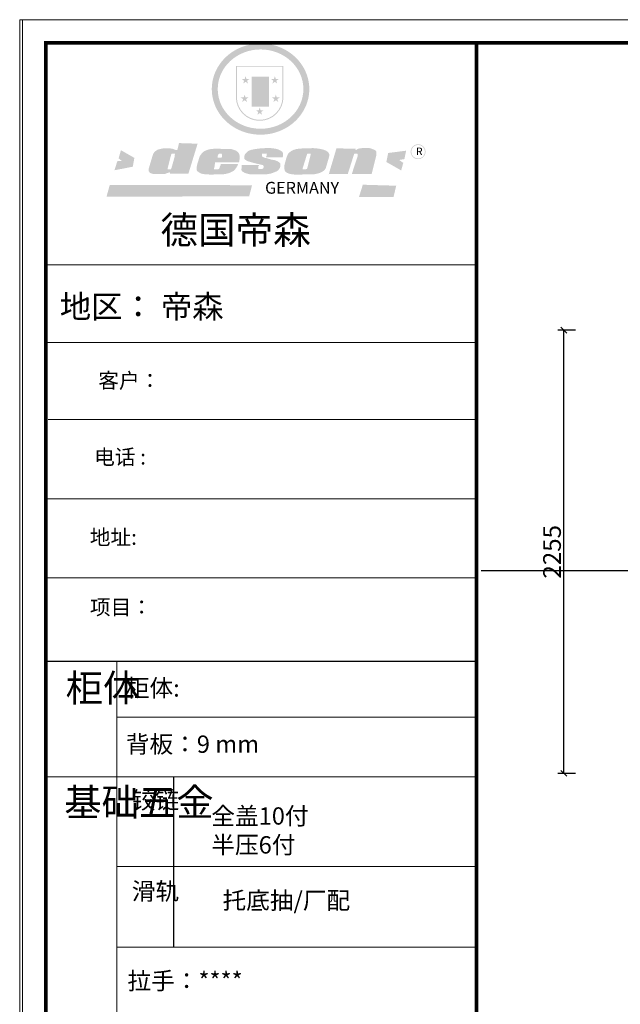
# Model space of a CAD drawing. Units: millimetres. Extents: x 165772 to 183859, y -157149 to -146651.
# Drawn here: x 165772 to 168828, y -151662 to -146651 of the extents above; entities that cross this region are included whole.
import ezdxf

# ---------------------------------------------------------------- set-up
doc = ezdxf.new("R2010")
doc.units = ezdxf.units.MM
doc.layers.get('0').update_dxf_attribs({"color": 4})
doc.layers.add('01', color=7, linetype='Continuous')
doc.layers.add('youfeel-柜体', color=254, linetype='Continuous', lineweight=15)
doc.styles.add('youfeel-60', font='宋体', dxfattribs={"width": 0.8})
doc.dimstyles.new('youfeel-30', dxfattribs={"dimscale": 30, "dimtxt": 2.5, "dimasz": 1, "dimexe": 1, "dimexo": 1, "dimgap": 0.5, "dimtad": 1, "dimdsep": 46, "dimtxsty": 'youfeel-60', "dimblk": 'OBLIQUE', "dimcen": 0, "dimclrt": 1, "dimazin": 0, "dimtfac": 1, "dimtix": 1, "dimtmove": 2, "dimatfit": 3, "dimldrblk": 'DOT', "dimfxl": 2, "dimfxlon": 1, "dimtolj": 1, "dimtzin": 2, "dimarcsym": 0})

# ---------------------------------------------------------------- blocks, each defined once
blk = doc.blocks.new('_Oblique')
at = {"color": 0, "linetype": 'ByBlock', "lineweight": -2}
blk.add_line((-0.5, -0.5), (0.5, 0.5), dxfattribs=at)
blk = doc.blocks.new('*D45')
at = {"layer": 'Defpoints', "color": 0, "transparency": 16777216}
for p in [(168540.6, -148231.4), (168765.6, -148231.4), (168765.6, -150486.4)]:
    blk.add_point(p, dxfattribs=at)
at = {"layer": 'youfeel-柜体', "color": 6, "lineweight": -2, "transparency": 16777216}
for p, q in [((168600.6, -148231.4), (168510.6, -148231.4)), ((168540.6, -150486.4), (168540.6, -148231.4)), ((168600.6, -150486.4), (168510.6, -150486.4))]:
    blk.add_line(p, q, dxfattribs=at)
at = {"layer": 'youfeel-柜体', "color": 6, "lineweight": -2, "transparency": 16777216, "xscale": 30, "yscale": 30, "zscale": 30}
for p, rotation in [((168540.6, -148231.4), 90), ((168540.6, -150486.4), 270)]:
    blk.add_blockref('_Oblique', p, dxfattribs=dict(at, rotation=rotation))
at = {"layer": 'youfeel-柜体', "color": 1, "transparency": 16777216, "insert": (168480.6, -149358.9), "char_height": 90, "attachment_point": 5, "rotation": 90, "style": 'youfeel-60'}
blk.add_mtext('\\A1;2255', dxfattribs=at)
blk = doc.blocks.new('_Dot')
at = {"color": 0, "linetype": 'ByBlock', "lineweight": -2}
blk.add_line((-0.5, 0), (-1, 0), dxfattribs=at)
at = {"color": 0, "linetype": 'ByBlock', "const_width": 0.5}
blk.add_lwpolyline([(-0.25, 0, 1), (0.25, 0, 1)], format="xyb", close=True, dxfattribs=at)
blk = doc.blocks.new('SAF')
h = blk.add_hatch(color=250)
h.dxf.hatch_style = 1
h.paths.add_polyline_path([(129249, 28065.7), (129000.5, 28065.7), (129000.5, 27902.8, 1), (129249, 27902.8)])
h.paths.add_polyline_path([(129243.8, 28060.6), (129243.8, 27902.8, -1), (129005.7, 27902.8), (129005.7, 28060.6)], flags=16)
h = blk.add_hatch(color=256)
h.paths.add_polyline_path([(129224.5, 27997), (129208.9, 27997), (129204.1, 28011.7), (129199.3, 27997), (129183.8, 27997), (129196.4, 27987.9), (129191.6, 27973.1), (129204.1, 27982.2), (129216.7, 27973.1), (129211.9, 27987.9)])
h.paths.add_polyline_path([(129229.6, 27900.8), (129214.1, 27900.8), (129209.3, 27915.5), (129204.5, 27900.8), (129189, 27900.8), (129201.5, 27891.7), (129196.7, 27876.9), (129209.3, 27886), (129221.8, 27876.9), (129217, 27891.7)])
h.paths.add_polyline_path([(129145.3, 27833.8), (129129.8, 27833.8), (129125, 27848.5), (129120.2, 27833.8), (129104.7, 27833.8), (129117.3, 27824.7), (129112.5, 27809.9), (129125, 27819), (129137.6, 27809.9), (129132.8, 27824.7)])
h.paths.add_polyline_path([(129066.4, 27900.8), (129050.9, 27900.8), (129046.1, 27915.5), (129041.3, 27900.8), (129025.8, 27900.8), (129038.3, 27891.7), (129033.6, 27876.9), (129046.1, 27886), (129058.7, 27876.9), (129053.9, 27891.7)])
h.paths.add_polyline_path([(129071.6, 27997), (129056.1, 27997), (129051.3, 28011.7), (129046.5, 27997), (129030.9, 27997), (129043.5, 27987.9), (129038.7, 27973.1), (129051.3, 27982.2), (129063.8, 27973.1), (129059, 27987.9)])
h = blk.add_hatch(color=250)
h.dxf.hatch_style = 1
h.paths.add_polyline_path([(129172.7, 28009.8), (129082.7, 28009.8), (129082.7, 27853.2), (129172.7, 27853.2)])
h.paths.add_polyline_path([(129165, 27861), (129090.4, 27861), (129090.4, 28002.1), (129165, 28002.1)], flags=16)
blk.add_hatch(color=256).paths.add_polyline_path([(129165, 28002.1), (129090.4, 28002.1), (129090.4, 27955.1), (129165, 27955.1)])
h = blk.add_hatch(color=1)
h.dxf.hatch_style = 1
h.paths.add_polyline_path([(129165, 27955.1), (129090.4, 27955.1), (129090.4, 27908), (129165, 27908)])
h = blk.add_hatch(color=2)
h.dxf.hatch_style = 1
h.paths.add_polyline_path([(129165, 27908), (129090.4, 27908), (129090.4, 27861), (129165, 27861)])
h = blk.add_hatch(color=1)
h.dxf.hatch_style = 1
h.paths.add_polyline_path([(128470.6, 27584.9), (128400.4, 27625.3), (128388.3, 27582.4), (128404.8, 27569.6), (128381.4, 27567.7), (128366.7, 27520.3), (128462.4, 27539.1)])
h.paths.add_polyline_path([(129889.6, 27622.7), (129795.5, 27610.5), (129786.4, 27563.5), (129863.8, 27519.5), (129874.5, 27559), (129853.2, 27574.1), (129880.5, 27578.7)])
h.paths.add_polyline_path([(129837.8, 27439.7), (129663.3, 27444.9), (129643.2, 27380.1), (129823.6, 27380.8)])
h.paths.add_polyline_path([(129085.2, 27442.4), (128342, 27443.5), (128325.3, 27382.8), (129069.7, 27383.9)])
h = blk.add_hatch(color=157)
h.paths.add_polyline_path([(128800.7, 27659.2), (128703.6, 27662.3), (128695, 27626.4), (128688, 27626.3), (128686.9, 27626.3), (128685, 27626.7), (128683.6, 27627.2), (128682.2, 27627.7), (128679, 27629.3), (128676.7, 27630.5), (128673.2, 27631.6), (128668.7, 27632.8), (128664.9, 27633.6), (128657.5, 27634.3), (128653.3, 27634.7), (128651.3, 27634.9), (128648.4, 27634.9), (128645.8, 27634.8), (128642.4, 27634.9), (128634, 27634.8), (128630.9, 27634.8), (128628.7, 27634.8), (128627.4, 27634.8), (128625.1, 27634.7), (128623.1, 27634.6), (128621.5, 27634.5), (128620.7, 27634.5), (128619.6, 27634.2), (128617.7, 27633.9), (128615.9, 27633.6), (128611.6, 27632.7), (128606.4, 27631.6), (128603.3, 27630.8), (128602.3, 27630.6), (128601.4, 27630.4), (128600.7, 27630.2), (128599.7, 27630), (128598.8, 27629.7), (128597.9, 27629.5), (128597.8, 27629.5), (128597.4, 27629.4), (128597.3, 27629.4), (128597.1, 27629.3), (128596.7, 27629.2), (128596.3, 27629), (128595.8, 27628.8), (128595.2, 27628.6), (128594.9, 27628.5), (128594.5, 27628.4), (128593.9, 27628.1), (128592.9, 27627.7), (128591.9, 27627.4), (128591.4, 27627.2), (128591, 27627), (128590.5, 27626.8), (128590.1, 27626.6), (128589.6, 27626.3), (128589.3, 27626.1), (128589, 27625.9), (128588.6, 27625.7), (128588.2, 27625.4), (128587.8, 27625.1), (128587.4, 27624.8), (128586.9, 27624.5), (128586.7, 27624.4), (128586.5, 27624.3), (128586.3, 27624.1), (128586.1, 27624), (128585.8, 27623.8), (128585.3, 27623.5), (128584.8, 27623.1), (128584.1, 27622.6), (128583.3, 27622), (128582.6, 27621.5), (128582, 27621), (128581.5, 27620.7), (128581.1, 27620.4), (128580.6, 27620), (128580.3, 27619.8), (128580, 27619.5), (128579.5, 27619.2), (128579.1, 27618.9), (128578.6, 27618.6), (128578.1, 27618.2), (128577.6, 27617.8), (128577, 27617.3), (128576.2, 27616.6), (128575.7, 27616), (128575.3, 27615.5), (128575, 27615), (128574.4, 27614.3), (128573.9, 27613.7), (128573.3, 27612.9), (128572.7, 27612), (128571.9, 27610.9), (128571.2, 27609.7), (128570.6, 27608.8), (128569.8, 27607.6), (128568.9, 27606), (128568.1, 27604.4), (128567.5, 27602.6), (128546.9, 27533.4), (128545.6, 27527.5), (128545.6, 27524.2), (128545.2, 27519.3), (128545.6, 27514.9), (128548.2, 27511.8), (128552.9, 27506.6), (128557.3, 27504.3), (128565.9, 27501.9), (128574.2, 27500.6), (128586.2, 27500.6), (128596.1, 27500.6), (128631.3, 27501.3), (128642.8, 27506.2), (128649.7, 27507.8), (128656.9, 27509.4), (128656.2, 27501.8), (128752.5, 27501.8)])
h.paths.add_polyline_path([(128681.7, 27598.1), (128681.2, 27592), (128663.5, 27529.3), (128661.7, 27526.6), (128659.8, 27524.9), (128646.3, 27524.6), (128644.8, 27526.1), (128644.3, 27527.6), (128644.1, 27529.8), (128662.2, 27600.5), (128663.9, 27604), (128665.3, 27606.4), (128665.9, 27607), (128667, 27607.3), (128669.3, 27607.3), (128681.7, 27607.2), (128682, 27606.8), (128682, 27606.2)], flags=16)
h = blk.add_hatch(color=157)
h.paths.add_polyline_path([(129018.2, 27605.1), (129015.3, 27609.8), (129010.4, 27615.9), (129005.8, 27619.5), (129001.3, 27622.7), (128996.4, 27624.8), (128988.4, 27627.5), (128981.4, 27629.9), (128976.6, 27631.1), (128970.2, 27631.9), (128887.3, 27632.6), (128879.3, 27632.1), (128870.6, 27631.1), (128862.9, 27629.8), (128856.1, 27628.1), (128849.3, 27625.8), (128843.4, 27623.4), (128838.1, 27621), (128833.8, 27618.7), (128829.6, 27615.7), (128825.4, 27611.8), (128821.4, 27607.2), (128818.6, 27603.4), (128815.2, 27598.5), (128812.2, 27593.9), (128810.5, 27589.8), (128798.7, 27551.2), (128796.4, 27538.4), (128795.2, 27528.7), (128795.4, 27523.3), (128795.7, 27521.9), (128796.1, 27520.7), (128796.6, 27519.4), (128797.9, 27517.8), (128799.4, 27516), (128801.9, 27513.9), (128805.3, 27511.5), (128808.7, 27509), (128814.8, 27505.1), (128820.1, 27503.2), (128828.3, 27500.7), (128838.8, 27499.8), (128849.2, 27498.8), (128861.5, 27498.2), (128925, 27498.4), (128936.8, 27499.7), (128944.1, 27500.9), (128951.1, 27502.2), (128959.3, 27504.2), (128968.6, 27507.3), (128975.4, 27510.6), (128980.3, 27512.9), (128985.7, 27515.6), (128990.4, 27519), (128994.4, 27523), (128999, 27528.8), (129003, 27534.1), (129005.7, 27538.6), (129009.1, 27545.4), (129011.8, 27552.7), (128921.5, 27552.7), (128919.9, 27544.8), (128917.1, 27539.7), (128915, 27532.3), (128912.3, 27528), (128906.7, 27525.2), (128893.2, 27524.9), (128886.3, 27525.7), (128886.6, 27530.3), (128889.4, 27541.7), (128891.9, 27561.8), (129016.9, 27561.8), (129019.3, 27574.1), (129020.4, 27582), (129020.3, 27589), (129019.8, 27595.8)])
h.paths.add_polyline_path([(128905.6, 27594.1), (128906.5, 27597.6), (128907.7, 27600.8), (128909.3, 27603.2), (128910.7, 27605.1), (128911.6, 27605.7), (128913.4, 27607.1), (128915.8, 27607.7), (128917.6, 27607.7), (128920.8, 27607.7), (128922.6, 27607.4), (128924.9, 27607), (128926.5, 27605.1), (128927.8, 27603.6), (128928, 27601.7), (128928.2, 27600.2), (128928.2, 27596.2), (128927.6, 27592.1), (128927.2, 27589.7), (128926.6, 27586.4), (128904.6, 27586.2), (128905.2, 27591.1)], flags=16)
h.paths.add_polyline_path([(129167.3, 27581.7), (129163.2, 27583), (129158.9, 27583.9), (129154.5, 27585), (129149.3, 27586.6), (129145, 27588.2), (129141.7, 27589.6), (129139, 27591.6), (129136.6, 27595.3), (129136.2, 27597.6), (129136.1, 27599.1), (129136.1, 27601.1), (129136.3, 27602.9), (129136.8, 27605), (129137.2, 27605.7), (129137.7, 27606.4), (129138.3, 27607.6), (129139.6, 27607.6), (129162.1, 27608), (129161.9, 27592.4), (129158.1, 27592.4), (129157.6, 27587.6), (129244.5, 27588.3), (129246, 27592), (129246.7, 27595.1), (129247.2, 27598.8), (129247.2, 27603.9), (129246.5, 27610.3), (129242.7, 27616.5), (129238.3, 27620.4), (129233.6, 27623.5), (129227, 27626.8), (129220.2, 27629.7), (129212.6, 27631.7), (129197.6, 27634.6), (129185.1, 27635.8), (129168.6, 27635.9), (129154.8, 27635.9), (129142.6, 27635.6), (129128.9, 27634.5), (129117.8, 27633.4), (129105.9, 27631.7), (129093.8, 27629.7), (129089.5, 27628.8), (129083.5, 27627.6), (129074.1, 27625), (129069.8, 27623.2), (129064.5, 27620.1), (129060.5, 27617.3), (129057, 27614.1), (129054.6, 27611.7), (129053.7, 27610.6), (129052.9, 27609.6), (129051.4, 27607.7), (129050.1, 27606.1), (129049.1, 27604.8), (129048.3, 27603.7), (129047.6, 27602), (129047, 27600.5), (129046, 27597.8), (129045.5, 27596.1), (129044.9, 27594.1), (129044.6, 27591.9), (129044.3, 27588.6), (129044.3, 27587.1), (129044.3, 27584.3), (129044.3, 27582.3), (129044.7, 27580.2), (129045.7, 27578.8), (129048, 27576.7), (129050.8, 27574.7), (129056.5, 27570.5), (129060.5, 27568.7), (129063, 27567.7), (129066.2, 27566.6), (129071.5, 27565.1), (129076.2, 27563.8), (129081.9, 27562), (129099.9, 27556.9), (129127, 27550.9), (129137.9, 27547.9), (129143, 27546.8), (129144.1, 27546), (129144.6, 27545.2), (129144.9, 27540.8), (129145, 27534.2), (129144.5, 27532.7), (129143.9, 27531.6), (129141, 27529.3), (129138.1, 27527), (129136.6, 27526.5), (129134.5, 27526.4), (129118.3, 27526.4), (129117.7, 27527.1), (129117.8, 27537.6), (129117.6, 27538.8), (129118.2, 27540.4), (129118.7, 27542.1), (129119, 27542.7), (129121.3, 27544.4), (129121.1, 27548.1), (129031.2, 27548.5), (129030.8, 27535.3), (129029.8, 27527.4), (129029.6, 27524.4), (129029.8, 27521.4), (129030.4, 27519), (129031.9, 27516.6), (129035.5, 27513.4), (129039.6, 27511.1), (129043.3, 27508.9), (129050.2, 27505.5), (129057.2, 27503.4), (129066.2, 27500.9), (129074.3, 27499.4), (129085, 27499), (129156.4, 27499), (129168.6, 27500.5), (129186.2, 27504), (129196.9, 27508), (129211.7, 27514.2), (129215.5, 27516), (129218.9, 27518.3), (129222.8, 27522.2), (129226.7, 27527.2), (129229.7, 27532.1), (129232.1, 27538.3), (129233.2, 27544.3), (129233.5, 27548.7), (129233.4, 27552), (129232.4, 27555.7), (129230.5, 27558.6), (129228, 27561), (129225.1, 27563.1), (129221.6, 27565.2), (129217.7, 27567.5), (129213.3, 27569.2), (129206.1, 27572.3), (129198.3, 27574.1), (129190.4, 27575.2), (129184.7, 27576.4), (129180.4, 27577.6), (129176.4, 27578.8), (129172.1, 27580.1)])
h.paths.add_polyline_path([(129467.5, 27527.5), (129470.5, 27533.4), (129485.7, 27585.3), (129488.9, 27597.3), (129488.9, 27602), (129487.3, 27606.8), (129484.7, 27611), (129482.8, 27613.9), (129479.9, 27617), (129476.8, 27619.3), (129473.4, 27621.4), (129467.4, 27624.4), (129461.5, 27626.7), (129450.5, 27629.9), (129436.5, 27632.5), (129427.2, 27633.9), (129415.6, 27635.4), (129402.2, 27636), (129342.7, 27634), (129333.9, 27633.9), (129321, 27631.8), (129312.7, 27630.1), (129304.6, 27627.7), (129297, 27625), (129287.5, 27619.2), (129281.4, 27614.3), (129276.2, 27609.7), (129272.8, 27605.2), (129269.2, 27597.5), (129265.8, 27590.2), (129253.7, 27545.4), (129253.7, 27534.5), (129254, 27530.1), (129254.6, 27524.3), (129255, 27521.1), (129256.4, 27517.8), (129258.2, 27514.9), (129260.4, 27512.4), (129263.9, 27509.7), (129267.8, 27507.2), (129273.6, 27504.6), (129277.2, 27503.2), (129281.8, 27501.7), (129286.6, 27500.6), (129290.8, 27499.7), (129295.5, 27499.3), (129302.1, 27498.4), (129308.2, 27497.7), (129315.5, 27497.8), (129404.5, 27499.1), (129410.7, 27499.7), (129417, 27500.7), (129422.3, 27502), (129429.7, 27503.9), (129440, 27507.2), (129446.4, 27509.9), (129452, 27513), (129456.8, 27516.2), (129460.8, 27519.5), (129464.4, 27523.2)])
h.paths.add_polyline_path([(129348.8, 27528.6), (129349, 27530), (129371.8, 27602.9), (129373.5, 27606.1), (129374.5, 27607.2), (129375.8, 27607.6), (129377.4, 27607.8), (129389.3, 27607.8), (129390.5, 27607.7), (129391.8, 27606.8), (129391.8, 27604.8), (129373.1, 27530.5), (129372, 27528.5), (129370.4, 27527.1), (129368, 27526.3), (129364.5, 27525.8), (129350.1, 27524.9), (129349.6, 27525.4), (129349.2, 27526.3), (129349, 27527.4)], flags=16)
h.paths.add_polyline_path([(129617.6, 27604.2), (129618.5, 27605.6), (129619.6, 27606.6), (129620.9, 27607.1), (129623.2, 27607.1), (129631.1, 27607.1), (129633.5, 27607), (129635.1, 27606.4), (129635.9, 27604.9), (129636.1, 27602.2), (129636.3, 27599), (129636.1, 27596), (129635.9, 27593.1), (129635, 27590.4), (129605.8, 27500.7), (129709.6, 27500.7), (129733.9, 27597.4), (129734.5, 27604.5), (129734.7, 27609.3), (129734.4, 27615.5), (129733.9, 27618.1), (129733, 27620.2), (129731.4, 27621.8), (129728.6, 27624.3), (129722, 27627.8), (129713.8, 27631.1), (129707.2, 27633.5), (129705.4, 27634.4), (129702.7, 27635.3), (129700.4, 27635.7), (129698.4, 27635.9), (129696.6, 27636), (129688.2, 27636), (129680.8, 27636.1), (129670.7, 27636.2), (129664.9, 27636.1), (129658.3, 27635.9), (129655.2, 27635.6), (129652.1, 27635.3), (129649.2, 27634.9), (129646.1, 27634.3), (129642.5, 27633.6), (129639.9, 27632.7), (129637.3, 27631.6), (129634.8, 27630.3), (129632.9, 27629.1), (129631, 27628), (129628.7, 27626), (129624.7, 27626.2), (129626, 27633.6), (129525.6, 27634.3), (129485.6, 27500), (129584.9, 27500.8)])
h = blk.add_hatch(color=157)
h.dxf.hatch_style = 1
h.paths.add_polyline_path([(129913.2, 27617.2, 1), (129990.9, 27617.2, 1)])
h.paths.add_polyline_path([(129987.7, 27617.2, -1), (129916.4, 27617.2, -1)], flags=16)
at = {"color": 157, "attachment_point": 1}
for s, insert, char_height, width in [('{\\fArial|b0|i0|c0|p34;R}', (129941.1, 27638.8), 39.537, 33.171), ('{\\fArial|b0|i0|c0|p34;GERMANY}', (129153, 27459.7), 61.776, 102919.526)]:
    blk.add_mtext(s, dxfattribs=dict(at, insert=insert, char_height=char_height, width=width))
blk = doc.blocks.new('AFERT')
h = blk.add_hatch(color=250)
h.dxf.hatch_style = 1
edge = h.paths.add_edge_path()
edge.add_spline(control_points=[(128874.9, 27944.3), (128874.9, 27937.6), (128875.2, 27930.9), (128876.7, 27913.3), (128878.6, 27902.3), (128883.8, 27880.9), (128887.2, 27870.3), (128895.5, 27849.7), (128900.4, 27839.7), (128911.7, 27820.5), (128918, 27811.2), (128931.9, 27793.6), (128939.6, 27785.3), (128955.9, 27769.8), (128964.6, 27762.5), (128983.1, 27749.2), (128992.8, 27743.2), (129012.9, 27732.4), (129023.4, 27727.6), (129044.9, 27719.5), (129055.9, 27716.1), (129078.4, 27710.8), (129089.8, 27708.9), (129112.8, 27706.5), (129124.4, 27706.1), (129147.5, 27706.6), (129159, 27707.6), (129181.9, 27711.1), (129193.2, 27713.6), (129215.3, 27720), (129226.2, 27723.9), (129247.2, 27733), (129257.4, 27738.3), (129275.3, 27749), (129283.1, 27754.4), (129298.1, 27765.8), (129305.3, 27772), (129318.8, 27785), (129325.2, 27791.9), (129337, 27806.3), (129342.5, 27813.8), (129352.6, 27829.5), (129357.1, 27837.6), (129366, 27855.8), (129370.1, 27866.1), (129376.7, 27887.1), (129379.3, 27897.8), (129382.8, 27919.5), (129383.8, 27930.5), (129384, 27950.6), (129383.6, 27959.9), (129381.7, 27976.6), (129380.4, 27984.2), (129377.2, 27999.1), (129375.2, 28006.5), (129370.4, 28021.1), (129367.7, 28028.3), (129361, 28043.5), (129356.9, 28051.4), (129347.8, 28066.9), (129342.8, 28074.4), (129331.9, 28088.7), (129326.1, 28095.6), (129313.6, 28108.7), (129307, 28115), (129290.8, 28128.7), (129280.8, 28135.9), (129259.9, 28149), (129248.9, 28154.8), (129228.2, 28163.8), (129218.6, 28167.4), (129196.7, 28174.1), (129184.3, 28177), (129161.3, 28180.6), (129150.8, 28181.7), (129127.5, 28182.6), (129114.7, 28182.2), (129091.6, 28179.9), (129081.1, 28178.2), (129058.5, 28173.2), (129046.4, 28169.6), (129023.3, 28161), (129012.3, 28155.9), (128992.8, 28145.4), (128984.3, 28140.1), (128966.3, 28127.4), (128957, 28119.8), (128939.7, 28103.5), (128931.7, 28094.7), (128917.1, 28076.2), (128910.5, 28066.4), (128900.1, 28048), (128895.9, 28039.6), (128888.1, 28020.9), (128884.6, 28010.5), (128879.2, 27989.4), (128877.3, 27978.7), (128875.3, 27960.1), (128874.9, 27952.2), (128874.9, 27944.3)], knot_values=[0, 0, 0, 0, 0.08344, 0.08344, 0.221011, 0.221011, 0.358582, 0.358582, 0.496153, 0.496153, 0.633724, 0.633724, 0.771295, 0.771295, 0.908866, 0.908866, 1.046437, 1.046437, 1.184008, 1.184008, 1.321579, 1.321579, 1.45915, 1.45915, 1.596721, 1.596721, 1.734292, 1.734292, 1.871863, 1.871863, 2.009434, 2.009434, 2.147005, 2.147005, 2.261445, 2.261445, 2.375884, 2.375884, 2.490324, 2.490324, 2.604764, 2.604764, 2.719204, 2.719204, 2.856038, 2.856038, 2.992873, 2.992873, 3.129708, 3.129708, 3.244736, 3.244736, 3.340002, 3.340002, 3.435269, 3.435269, 3.530535, 3.530535, 3.641049, 3.641049, 3.751563, 3.751563, 3.862077, 3.862077, 3.972591, 3.972591, 4.120868, 4.120868, 4.269951, 4.269951, 4.392246, 4.392246, 4.543829, 4.543829, 4.669237, 4.669237, 4.820987, 4.820987, 4.946437, 4.946437, 5.096748, 5.096748, 5.242147, 5.242147, 5.36333, 5.36333, 5.508179, 5.508179, 5.653028, 5.653028, 5.797877, 5.797877, 5.914044, 5.914044, 6.049342, 6.049342, 6.184641, 6.184641, 6.283185, 6.283185, 6.283185, 6.283185], degree=3, periodic=0)
edge = h.paths.add_edge_path(flags=16)
edge.add_ellipse((129129.4, 27944.3), major_axis=(-223.6, 0), ratio=0.926136, start_angle=0, end_angle=360)
blk.add_blockref('SAF', (0, 0))

msp = doc.modelspace()

# ---------------------------------------------------------------- linework, layer by layer
at = {"color": 0, "linetype": 'ByBlock', "lineweight": 9}
for p, q in [((168096.5, -147898.8), (165905, -147898.8)), ((167907.7, -147898.8), (165905, -147898.8)), ((167907.7, -147898.8), (165905, -147898.8)), ((168096.5, -148293), (165905, -148293)), ((168096.5, -148685.9), (165917.4, -148685.9)), ((168096.5, -149089), (165905, -149089)), ((168096.5, -149492.2), (165905, -149492.2)), ((166265.6, -149917.6), (166265.6, -153708.7)), ((168096.5, -150199.7), (166265.6, -150199.7)), ((168096.5, -150503.4), (165905, -150503.4)), ((168096.5, -150960.8), (166265.6, -150960.8)), ((168096.5, -151371.4), (166265.6, -151371.4))]:
    msp.add_line(p, q, dxfattribs=at)
at = {"color": 0, "linetype": 'ByBlock', "ltscale": 3}
msp.add_line((166554.1, -150503.4), (166554.1, -151371.4), dxfattribs=at)
at = {"color": 0, "linetype": 'ByBlock', "lineweight": 9}
for points in [[(183736.1, -154470), (165772, -154470), (165772, -146650.9), (183736.1, -146650.9)], [(183751.1, -154470), (165787, -154470), (165787, -146650.9), (183751.1, -146650.9)], [(183751.1, -154470), (165787, -154470), (165787, -146650.9), (183751.1, -146650.9)]]:
    msp.add_lwpolyline(points, close=True, dxfattribs=at)
at = {"color": 0, "linetype": 'ByBlock', "lineweight": 9, "const_width": 19.5}
msp.add_lwpolyline([(183633.3, -154352.2), (165905, -154352.2), (165905, -146768.7), (183633.3, -146768.7)], close=True, dxfattribs=at)
msp.add_lwpolyline([(183633.3, -154352.2), (165905, -154352.2), (165905, -146768.7), (183633.3, -146768.7)], close=True, dxfattribs=at)
at = {"color": 3, "linetype": 'ByBlock', "lineweight": 9, "const_width": 19.5}
msp.add_lwpolyline([(183633.3, -154352.2), (165905, -154352.2), (165905, -146768.7), (183633.3, -146768.7)], close=True, dxfattribs=at)
at = {"color": 0, "linetype": 'ByBlock', "lineweight": 9, "const_width": 19.5}
msp.add_lwpolyline([(168096.5, -146768.7), (168096.5, -154352.2)], dxfattribs=at)
at = {"layer": '01', "linetype": 'ByBlock'}
msp.add_line((168096.5, -149917.6), (165905, -149917.6), dxfattribs=at)

# ---------------------------------------------------------------- block references
at = {"linetype": 'ByBlock', "lineweight": 9, "xscale": 0.9745357840405252, "yscale": 0.9745357840405252, "zscale": 0.9745357840405252}
msp.add_blockref('AFERT', (41156.3, -174236.8), dxfattribs=at)

# ---------------------------------------------------------------- texts
at = {"color": 0, "linetype": 'ByBlock', "lineweight": 9, "attachment_point": 1}
for s, insert, char_height, width in [('{\\fSimSun|b0|i0|c134|p54;德国帝森}', (166487.6, -147651.2), 140.333, 1767.95), ('{\\fSimSun|b0|i0|c134|p54;地区：\\fFangSong_GB2312|b0|i0|c134|p50; \\fSimSun|b0|i0|c134|p54;帝森}', (165975.9, -148052.6), 116.944, 2466.04), ('{\\fSimSun|b0|i0|c134|p54;客户：}', (166171.7, -148449.1), 77.183, 1627.586), ('{\\fSimSun|b0|i0|c134|p54;电话 :}', (166150.8, -148837.8), 77.183, 1627.586), ('{\\fSimSun|b0|i0|c134|p54;地址:}', (166128.4, -149246.1), 77.183, 1627.586), ('{\\fSimSun|b0|i0|c134|p54;项目：}', (166129.2, -149602.1), 77.183, 1627.586), ('{\\fSimSun|b0|i0|c134|p54;柜体}', (166005.7, -149982.3), 139.378, 95.273), ('{\\fSimSun|b0|i0|c134|p54;柜体: }', (166312, -150007.9), 88.252, 1399.431), ('{\\fSimSun|b0|i0|c134|p54;背板：9 mm}', (166312, -150293.8), 88.252, 999.293), ('{\\fSimSun|b0|i0|c134|p54;^I基础五金}', (165998.2, -150563.7), 139.378, 95.273), ('{\\fSimSun|b0|i0|c134|p54;铰链}', (166342.4, -150578.5), 88.273, 95.273), ('{\\fSimSun|b0|i0|c134|p54;滑轨}', (166342.4, -151042.2), 88.273, 95.273), ('{\\fSimSun|b0|i0|c134|p54;拉手：****}', (166320.3, -151498.4), 88.252, 1470.886)]:
    msp.add_mtext(s, dxfattribs=dict(at, insert=insert, char_height=char_height, width=width))
at = {"linetype": 'ByBlock', "lineweight": 9, "char_height": 88.273, "width": 1131.652, "attachment_point": 1}
for s, insert in [('{\\fSimSun|b0|i0|c134|p54;全盖10付\\P半压6付}', (166747, -150659.2)), ('{\\fSimSun|b0|i0|c134|p54;托底抽/厂配}', (166804.1, -151088.8))]:
    msp.add_mtext(s, dxfattribs=dict(at, insert=insert))

# ---------------------------------------------------------------- dimensions: what is measured, and where the dimension line sits
at = {"layer": 'youfeel-柜体', "color": 0}
dim = msp.add_linear_dim(base=(168540.6, -148231.4), p1=(168765.6, -150486.4), p2=(168765.6, -148231.4), angle=90, dimstyle='youfeel-30', override={"dimtxt": 3, "dimdec": 0, "dimclrd": 6, "dimclre": 6, "dimtdec": 0}, dxfattribs=at)
dim.commit()
dim.dimension.update_dxf_attribs({"geometry": '*D45', "text_midpoint": (168480.6, -149358.9)})

# ---------------------------------------------------------------- leaders
msp.add_leader([(169065.6, -149456.4), (168120.6, -149456.4)], dimstyle='youfeel-30', override={"dimtxt": 3, "dimgap": 0.5, "dimtad": 0, "dimdec": 0, "dimclrd": 6, "dimclre": 6, "dimtdec": 0}, dxfattribs=at)

doc.saveas('drawing.dxf')
